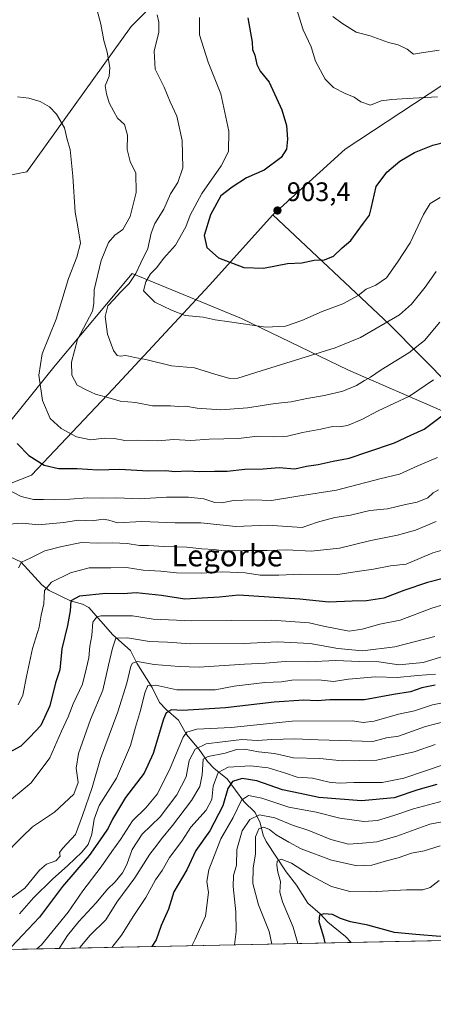
# Model space of a CAD drawing. Units: metres. Extents: x 641323 to 644778, y 4741449 to 4743833.
# Drawn here: x 642362 to 642517, y 4741449 to 4741817 of the extents above; entities that cross this region are included whole.
import ezdxf
from ezdxf.enums import TextEntityAlignment as Align

# ---------------------------------------------------------------- set-up
doc = ezdxf.new("R2010")
doc.units = ezdxf.units.M
doc.header["$MEASUREMENT"] = 0
for name, color, linetype, lineweight in [('Arbolado forestal CxS', 92, 'Continuous', 0), ('Comarca CxS', 21, 'Continuous', 0), ('Comunidad Autónoma CxS', 142, 'Continuous', 0), ('Corriente natural lineal', 142, 'Continuous', 13), ('Curva de nivel maestra', 30, 'Continuous', 30), ('Curva de nivel normal', 30, 'Continuous', 0), ('Entidad de ámbito territorial', 7, 'Continuous', 0), ('Entidad de ámbito territorial CxS', 92, 'Continuous', 0), ('Municipio CxS', 4, 'Continuous', 0), ('Pastizal CxS', 92, 'Continuous', 0), ('Prado CxS', 92, 'Continuous', 0), ('Provincia CxS', 1, 'Continuous', 0), ('Punto de cota en terreno', 7, 'Continuous', 0), ('Rótulo de punto de cota en terreno', 7, 'Continuous', 0), ('Texto cartográfico', 7, 'Continuous', 0)]:
    doc.layers.add(name, color=color, linetype=linetype, lineweight=lineweight)
doc.styles.add('Style-Arial', font='txt')

# ---------------------------------------------------------------- blocks, each defined once
blk = doc.blocks.new('*U5')
at = {"layer": 'Arbolado forestal CxS', "color": 92, "linetype": 'Continuous', "lineweight": 0}
for points in [[(642139.4561000001, 4741501.265100001, 867.354800000001), (642150.8415000001, 4741520.001700001, 865.1034999999974), (642177.0289000003, 4741524.967499999, 861.4352999999975), (642205.1174999997, 4741530.2939, 858.5155999999989), (642223.3415000001, 4741528.6151, 856.7277999999933), (642234.2583, 4741527.609300001, 855.8352000000014), (642242.7251000004, 4741523.8453, 854.9817999999941), (642260.5998999998, 4741517.256100001, 852.5194999999949), (642277.8552999999, 4741499.4639, 848.1147999999957), (642284.4402999999, 4741502.286900001, 847.3809999999941), (642287.2625000002, 4741509.8157, 848.3951999999991), (642291.9709000001, 4741521.110500001, 850.5142999999954), (642276.5944999997, 4741571.8441, 857.2207999999956), (642270.9499000004, 4741584.079299999, 859.0831999999937), (642254.0163000004, 4741600.079299999, 862.5672000000051), (642244.6098999997, 4741617.961300001, 865.5724999999949), (642262.4841, 4741633.0197, 868.9982000000019), (642349.4161, 4741640.125499999, 869.2197000000016), (642366.6601, 4741646.892100001, 873.1787999999942), (642397.2368999999, 4741679.168299999, 885.994000000006), (642433.2899000002, 4741718.0033, 897.7780999999959), (642457.0972999996, 4741744.307499999, 902.8092000000034), (642500.5679000001, 4741703.3705, 890.5108000000038), (642558.9219000004, 4741644.5231, 855.109899999996)], [(642606.3243000006, 4741474.566400001, 785.4762999999948), (641814.8826000001, 4741458.125200001, 889.2829000000056)]]:
    blk.add_polyline3d(points, dxfattribs=at)
blk = doc.blocks.new('5PATER')
at = {"layer": 'Prado CxS', "linetype": 'Continuous', "lineweight": 0}
h = blk.add_hatch(color=51, dxfattribs=at)
edge = h.paths.add_edge_path()
edge.add_ellipse((0, 0), major_axis=(-0.1095731443231308, -0.1110710700762829), ratio=0.9994222409660322, start_angle=0, end_angle=360)

msp = doc.modelspace()

# ---------------------------------------------------------------- linework, layer by layer
at = {"layer": 'Arbolado forestal CxS', "color": 92, "linetype": 'Continuous', "lineweight": 0, "extrusion": (-0.1068414321897777, -0.002219541373851236, 0.9942735951455851), "elevation": -78399.90065090627, "flags": 128}
msp.add_lwpolyline([(-4727105.039032958, 736787.6046382642), (-4727105.039032958, 736666.9649319183)], dxfattribs=at)
at = {"layer": 'Arbolado forestal CxS', "color": 92, "linetype": 'Continuous', "lineweight": 0, "extrusion": (0.3328266003305038, 0.006914075686970451, 0.9429626979206728), "elevation": 247347.9795797599, "flags": 128}
msp.add_lwpolyline([(4727105.302691602, -698313.1431940984), (4727105.302691602, -698129.974700476)], dxfattribs=at)
at = {"layer": 'Arbolado forestal CxS', "color": 92, "linetype": 'Continuous', "lineweight": 0}
for points in [[(642154.4338999996, 4742118.835700001, 918.911699999997), (642192.2002999998, 4742103.947100001, 912.0757000000013), (642209.6984999999, 4742082.0691, 910.3484000000027), (642266.1675000006, 4742019.295700001, 899.387600000002), (642319.4994999999, 4741959.660499999, 892.3797999999952), (642330.1579, 4741910.451900001, 888.7516000000032), (642344.5950999996, 4741882.763900001, 886.7354999999952), (642339.8879000006, 4741843.531500001, 885.092300000004), (642344.5931000002, 4741815.283700001, 882.6496000000043), (642357.1403000001, 4741758.787900001, 877.0086000000011), (642364.9833000004, 4741760.357899999, 877.5215000000027), (642403.9879000002, 4741814.671700001, 886.9636000000029), (642453.1999000004, 4741863.915300001, 899.2627999999969), (642452.0571, 4741902.853900001, 902.6687999999995), (642434.8904999997, 4741910.871099999, 900.0587999999989), (642381.6606999999, 4741909.840100001, 890.3546999999963), (642376.6041000001, 4741926.1689, 891.8150000000023), (642382.5965, 4741935.922700001, 894.484700000001), (642368.2065000003, 4741963.9727, 895.4097999999941), (642350.5686999997, 4742010.9605, 898.4627000000038), (642361.3515, 4742104.295299999, 918.585699999996), (642389.9463000001, 4742109.651699999, 921.1708999999975)], [(642557.0003000004, 4741894.808300001, 924.8782999999967), (642545.1771000001, 4741888.012700001, 922.2045000000071), (642536.7878999999, 4741874.356899999, 919.4833000000071), (642540.1778999995, 4741847.881100001, 917.6814000000013), (642536.7430999996, 4741815.8145, 913.9676999999939), (642520.7204999998, 4741792.9101, 905.9774999999937), (642484.1501000002, 4741768.8279, 901.7939000000043), (642457.0972999996, 4741744.307499999, 902.8092000000034)], [(642557.0003000004, 4741894.808300001, 924.8782999999967), (642545.1771000001, 4741888.012700001, 922.2045000000071), (642536.7878999999, 4741874.356899999, 919.4833000000071), (642540.1778999995, 4741847.881100001, 917.6814000000013), (642536.7430999996, 4741815.8145, 913.9676999999939), (642520.7204999998, 4741792.9101, 905.9774999999937), (642484.1501000002, 4741768.8279, 901.7939000000043), (642457.0972999996, 4741744.307499999, 902.8092000000034)], [(642339.8879000006, 4741843.531500001, 885.092300000004), (642344.5931000002, 4741815.283700001, 882.6496000000043), (642357.1403000001, 4741758.787900001, 877.0086000000011), (642364.9833000004, 4741760.357899999, 877.5215000000027), (642403.9879000002, 4741814.671700001, 886.9636000000029), (642453.1999000004, 4741863.915300001, 899.2627999999969)], [(642520.7204999998, 4741792.9101, 905.9774999999937), (642484.1501000002, 4741768.8279, 901.7939000000043), (642457.0972999996, 4741744.307499999, 902.8092000000034), (642433.2899000002, 4741718.0033, 897.7780999999959), (642397.2368999999, 4741679.168299999, 885.994000000006), (642366.6601, 4741646.892100001, 873.1787999999942), (642349.4161, 4741640.125499999, 869.2197000000016), (642326.5761000002, 4741669.5823, 872.1321000000027), (642327.7220999999, 4741708.5211, 875.3947999999947), (642302.5443000002, 4741715.392300001, 882.5960999999952), (642286.4930999996, 4741700.4319, 882.7728999999963), (642279.6545000002, 4741679.890100001, 876.4744999999967), (642272.8189000003, 4741657.988500001, 872.0339999999997), (642252.0169000003, 4741653.3969, 872.061400000006), (642216.8227000004, 4741676.856100001, 878.6469000000071), (642179.5371000003, 4741712.873299999, 887.9069000000019), (642172.0773, 4741752.0529, 902.5032999999967), (642164.0774999997, 4741796.2247, 915.2338000000019), (642188.2994999997, 4741799.984300001, 915.1918000000006), (642194.5739000002, 4741814.108100001, 917.1171999999933), (642189.8685, 4741836.0789, 921.9636000000029)], [(642558.9219000004, 4741644.5231, 855.109899999996), (642500.5679000001, 4741703.3705, 890.5108000000038), (642457.0972999996, 4741744.307499999, 902.8092000000034), (642484.1501000002, 4741768.8279, 901.7939000000043), (642520.7204999998, 4741792.9101, 905.9774999999937)], [(642457.0972999996, 4741744.307499999, 902.8092000000034), (642433.2899000002, 4741718.0033, 897.7780999999959), (642397.2368999999, 4741679.168299999, 885.994000000006), (642366.6601, 4741646.892100001, 873.1787999999942), (642349.4161, 4741640.125499999, 869.2197000000016)], [(642457.0972999996, 4741744.307499999, 902.8092000000034), (642433.2899000002, 4741718.0033, 897.7780999999959), (642397.2368999999, 4741679.168299999, 885.994000000006), (642366.6601, 4741646.892100001, 873.1787999999942), (642349.4161, 4741640.125499999, 869.2197000000016)], [(642457.0972999996, 4741744.307499999, 902.8092000000034), (642500.5679000001, 4741703.3705, 890.5108000000038), (642558.9219000004, 4741644.5231, 855.109899999996), (642579.3136999998, 4741606.859099999, 839.044399999999), (642602.0799000004, 4741503.2371, 792.6254000000046), (642606.3243000006, 4741474.566500001, 785.4763999999996)]]:
    msp.add_polyline3d(points, dxfattribs=at)
at = {"layer": 'Comarca CxS', "color": 21, "linetype": 'Continuous', "lineweight": 0, "flags": 128}
msp.add_lwpolyline([(642185.2621841896, 4741465.819382426), (641370.8000010737, 4741448.899982564), (641365.8069009153, 4741692.228153013), (641332.2485999987, 4743327.623199999), (641331.9878999991, 4743340.324899998), (641323.330001073, 4743762.24998254), (641747.4547211585, 4743771.06227797), (643991.0477, 4743817.678900001), (644029.4414000004, 4743818.476600001), (644728.9200010984, 4743833.009982541), (644751.6562999992, 4742750.549300001), (644777.5100010991, 4741519.669982567), (644664.8819000004, 4741517.330399999), (644524.7867000002, 4741514.420099999), (643695.9298999996, 4741497.201699999), (643639.7930000004, 4741496.0355), (642916.2505230957, 4741481.004720991)], close=True, dxfattribs=at)
at = {"layer": 'Comunidad Autónoma CxS', "color": 142, "linetype": 'Continuous', "lineweight": 0, "flags": 128}
msp.add_lwpolyline([(642185.2621841896, 4741465.819382426), (641370.8000010737, 4741448.899982564), (641365.8069009153, 4741692.228153013), (641332.2485999987, 4743327.623199999), (641331.9878999991, 4743340.324899998), (641323.330001073, 4743762.24998254), (641747.4547211585, 4743771.06227797), (643991.0477, 4743817.678900001), (644029.4414000004, 4743818.476600001), (644728.9200010984, 4743833.009982541), (644751.6562999992, 4742750.549300001), (644777.5100010991, 4741519.669982567), (644664.8819000004, 4741517.330399999), (644524.7867000002, 4741514.420099999), (643695.9298999996, 4741497.201699999), (643639.7930000004, 4741496.0355), (642916.2505230957, 4741481.004720991)], close=True, dxfattribs=at)
at = {"layer": 'Corriente natural lineal', "color": 142, "linetype": 'Continuous', "lineweight": 13}
msp.add_polyline3d([(642358.7078, 4741616.337099999, 861.6805000000023), (642362.6255999999, 4741614.4, 860.6827000000048), (642370.5558000002, 4741605.774800001, 856.095300000001), (642373.2925000006, 4741603.690300001, 855.0160000000034), (642381.3344000002, 4741599.7862, 851.2715000000027), (642385.8223000001, 4741598.552999999, 849.2308000000049), (642388.1309000002, 4741597.3189, 847.9850000000006), (642397.1720000004, 4741587.069, 841.6962000000058), (642403.7710999995, 4741581.257400001, 838.2002000000067), (642406.1300999997, 4741576.5371, 835.7391000000061), (642411.8759000005, 4741567.469500001, 831.0486999999994), (642414.6549000005, 4741561.8036, 828.2051999999967), (642417.0866, 4741559.158399999, 826.6848999999929), (642421.7297, 4741555.225500001, 823.9677999999985), (642424.6595999999, 4741549.8104, 820.8438000000025), (642429.4057, 4741544.218800001, 816.6756000000024), (642432.5690000001, 4741539.7678, 811.7621999999974), (642435.0943999998, 4741537.158199999, 808.5430999999954), (642439.8974000001, 4741533.2828, 803.991200000004), (642446.1425999999, 4741524.733999999, 795.9548000000068), (642450.4062000001, 4741520.636299999, 792.2839999999997), (642452.3613, 4741516.7448, 788.9922999999981), (642453.4714000003, 4741512.210100001, 785.3190999999933), (642454.5767000001, 4741509.7774, 784.0345999999992), (642461.9924999997, 4741498.459899999, 779.0467000000062), (642465.9415999996, 4741493.483100001, 778.1030000000028), (642470.1211999999, 4741486.690099999, 776.4186999999947), (642474.7856000002, 4741482.808599999, 775.3772999999928), (642477.6941999998, 4741479.692100001, 774.5449999999983), (642484.2896999996, 4741474.275900001, 773.3638999999966), (642486.4013, 4741472.075200001, 772.5841999999975)], dxfattribs=at)
at = {"layer": 'Curva de nivel maestra', "color": 30, "linetype": 'Continuous', "lineweight": 30, "flags": 128}
for points, elevation in [([(642447.6600000003, 4741817.950099999), (642449.3600000005, 4741808.870100001), (642449.4800000006, 4741806.170100001), (642450.25, 4741803.960100001), (642451.1200000001, 4741800.450099999), (642452.3200000003, 4741798.050100001), (642455.6200000001, 4741793.860099999), (642460.4000000004, 4741783.590100001), (642462.1900000004, 4741777.700099999), (642462.5999999996, 4741772.590100001), (642462.2300000006, 4741768.770099999), (642460.1500000004, 4741765.7501), (642453.7999999998, 4741761.030099999), (642447.1399999997, 4741758.050100001), (642441.8700000001, 4741754.600099999), (642437.6399999997, 4741751.3201), (642433.7199999997, 4741744.270099999), (642431.3600000005, 4741736.5001), (642432.29, 4741732.0601), (642436.75, 4741728.220100001), (642446.2199999997, 4741724.520099999), (642453.5599999997, 4741724.3301), (642462.5599999997, 4741726.0701), (642467.8700000001, 4741726.300100001), (642472.5899999999, 4741727.270099999), (642476.3399999999, 4741727.420100001), (642479.7100000001, 4741728.800100001), (642483.0199999996, 4741731.880100001), (642486.25, 4741734.6501), (642490.9600000001, 4741741.1601), (642493.3099999997, 4741744.090100001), (642493.8200000003, 4741746.690099999), (642495.7999999998, 4741754.8201), (642499.7300000006, 4741760.270099999), (642504.6399999997, 4741764.3201), (642510.1600000003, 4741767.5601), (642517, 4741770.380100001), (642522.3399999999, 4741771.640100001)], 900), ([(642361.3099999997, 4741658.7301), (642365.6799999997, 4741654.220100001), (642371.4199999999, 4741650.600099999), (642376.8300000001, 4741649.4101), (642383.79, 4741649.4001), (642391.5199999996, 4741648.890100001), (642399.7000000002, 4741649.1501), (642410.3300000001, 4741648.5101), (642416.9600000001, 4741648.620100001), (642420.3399999999, 4741648.280099999), (642425.2699999996, 4741648.4801), (642429.75, 4741648.2301), (642435.2599999999, 4741648.360099999), (642439.9400000004, 4741648.370100001), (642446.6100000005, 4741649.1501), (642453.4400000004, 4741649.290100001), (642459.4199999999, 4741649.6801), (642465.2800000003, 4741649.2601), (642469.7000000002, 4741650.190099999), (642474.0599999997, 4741650.8101), (642479.6799999997, 4741652.130100001), (642485.6699999999, 4741653.2601), (642492.6699999999, 4741655.610099999), (642502.6100000005, 4741659.0001), (642508.7699999996, 4741661.870100001), (642513.7400000002, 4741664.110099999), (642524.8200000003, 4741672.440099999)], 875), ([(642521.3399999999, 4741608.300100001), (642515, 4741606.7601), (642506.1399999997, 4741603.770099999), (642498.5700000003, 4741600.880100001), (642492.1399999997, 4741599.9101), (642486.7400000002, 4741599.770099999), (642477.9699999997, 4741599.340100001), (642467.2000000002, 4741600.4301), (642444.25, 4741601.920100001), (642437.0599999997, 4741601.270099999), (642424.1299999999, 4741600.4901), (642415.4000000004, 4741601.850099999), (642405.8300000001, 4741602.860099999), (642401.0099999999, 4741602.520099999), (642394.4800000006, 4741602.5701), (642384.6100000005, 4741601.5601), (642381.4000000004, 4741599.9001), (642381.2000000002, 4741596.0701), (642380.1399999997, 4741590.6501), (642378.04, 4741581.920100001), (642377.3300000001, 4741574.030099999), (642375.6699999999, 4741569.110099999), (642373.4900000002, 4741560.5101), (642370.1100000005, 4741553.2401), (642366.0599999997, 4741548.9001), (642362.6699999999, 4741545.5001), (642356.6699999999, 4741542.2401)], 850), ([(642517.8499999996, 4741568.3201), (642512.9100000003, 4741567.270099999), (642508.5800000001, 4741565.8301), (642502.1900000004, 4741564.8301), (642491.4299999997, 4741562.840100001), (642478.4299999997, 4741562.840100001), (642473.6699999999, 4741562.4801), (642468.6500000004, 4741562.7401), (642457.5800000001, 4741561.920100001), (642439.3099999997, 4741559.8101), (642427.3399999999, 4741559.120100001), (642423.1600000003, 4741558.870100001), (642419.1100000005, 4741559.100099999), (642417.1299999999, 4741557.9001), (642416.1100000005, 4741555.600099999), (642412.2699999996, 4741542.770099999), (642408.8099999997, 4741535.360099999), (642401.8499999996, 4741526.2401), (642397.0099999999, 4741518.1601), (642395.4100000003, 4741514.7401), (642393.2100000001, 4741511.6501), (642388.2999999998, 4741504.520099999), (642378.3099999997, 4741492.9801), (642369.7300000006, 4741481.540100001), (642363.2800000003, 4741474.7601), (642359.1600000003, 4741470.340100001)], 825.0000000000001), ([(642518.5300000003, 4741531.130100001), (642511.3600000005, 4741529.100099999), (642502.5, 4741526.100099999), (642490.2100000001, 4741524.9901), (642474.3399999999, 4741526.3201), (642467.3399999999, 4741527.7501), (642460.6699999999, 4741529.110099999), (642451, 4741532.550100001), (642445.6200000001, 4741533.360099999), (642441.9100000003, 4741532.300100001), (642440.2599999999, 4741529.6601), (642438.3399999999, 4741523.100099999), (642433.5199999996, 4741513.7401), (642428.1799999997, 4741506.390100001), (642424.8499999996, 4741499.1601), (642420.0099999999, 4741490.950099999), (642417.9500000002, 4741484.440099999), (642415.2300000006, 4741478.440099999), (642413.3300000001, 4741473.050100001), (642411.7481000006, 4741470.524599999)], 800), ([(642549.9167999999, 4741473.3948), (642549.6699999999, 4741473.4901), (642547, 4741473.940099999), (642542, 4741473.700099999), (642537.8600000005, 4741473.940099999), (642533.4800000006, 4741473.860099999), (642525.2999999998, 4741474.4001), (642519.6799999997, 4741474.2601), (642510.5800000001, 4741474.9901), (642502.6699999999, 4741475.790100001), (642492.6699999999, 4741478.530099999), (642486.0899999999, 4741479.7401), (642482.3399999999, 4741481.020099999), (642479.4199999999, 4741482.440099999), (642476.1500000004, 4741482.800100001), (642474.5800000001, 4741482.190099999), (642474.2400000002, 4741479.860099999), (642476.0099999999, 4741474.110099999), (642476.5169000003, 4741471.869999999)], 775), ([(642411.7481000006, 4741470.524599999), (642411.7478999998, 4741470.524300001)], 800)]:
    msp.add_lwpolyline(points, dxfattribs=dict(at, elevation=elevation))
at = {"layer": 'Curva de nivel normal', "color": 30, "linetype": 'Continuous', "lineweight": 0, "flags": 128}
for points, elevation in [([(642390.1500000004, 4741825.020099999), (642392.6799999997, 4741815.540100001), (642393.7999999998, 4741809.420100001), (642394.9900000002, 4741805.120100001), (642395.9500000002, 4741799.340100001), (642395.7000000002, 4741796.090100001), (642394.2199999997, 4741792.5801), (642394.7800000003, 4741789.550100001), (642395.7300000006, 4741786.170100001), (642397.5700000003, 4741782.9001), (642398.8399999999, 4741780.4801), (642401.5499999998, 4741778.110099999), (642402.6100000005, 4741774.110099999), (642402.4600000001, 4741768.710100001), (642403.5899999999, 4741764.1801), (642405.7999999998, 4741759.8301), (642405.9199999999, 4741752.600099999), (642403.6799999997, 4741743.620100001), (642400.8799999999, 4741738.8201), (642397.8899999997, 4741736.600099999), (642395.54, 4741733.960100001), (642392.7800000003, 4741727.140100001), (642390.2000000002, 4741716.190099999), (642390, 4741711.130100001), (642389.4699999997, 4741708.200099999), (642387.3300000001, 4741703.940099999), (642383.8600000005, 4741697.640100001), (642381.6200000001, 4741689.0801), (642381.7800000003, 4741684.220100001), (642383.75, 4741680.5801), (642387.3700000001, 4741678.700099999), (642390.6600000003, 4741677.1601), (642395.2000000002, 4741675.970100001), (642399.8399999999, 4741674.600099999), (642405.6399999997, 4741674.0101), (642412, 4741672.840100001), (642418.6699999999, 4741672.770099999), (642421.7599999999, 4741672.540100001), (642424.3600000005, 4741672.670100001), (642428.7599999999, 4741671.9001), (642437.5700000003, 4741671.350099999), (642447.54, 4741672.090100001), (642457.9500000002, 4741673.630100001), (642463.9299999997, 4741674.2401), (642469.7599999999, 4741675.600099999), (642476.3399999999, 4741676.620100001), (642483.29, 4741678.2501), (642488.4299999997, 4741680.390100001), (642491.3600000005, 4741682.2501), (642493.6200000001, 4741683.470100001), (642497.6699999999, 4741686.2601), (642507.9400000004, 4741692.5701), (642513.8399999999, 4741697.270099999), (642519.5800000001, 4741704.110099999)], 885), ([(642465.7599999999, 4741821.870100001), (642468.3700000001, 4741813.470100001), (642471.4100000003, 4741807.090100001), (642473.0199999996, 4741801.7401), (642476.6900000004, 4741795.030099999), (642479.7800000003, 4741791.880100001), (642484.1600000003, 4741789.600099999), (642487.4800000006, 4741788.300100001), (642489.9900000002, 4741786.5001), (642493.6299999999, 4741785.270099999), (642497.6600000003, 4741786.960100001), (642501.6699999999, 4741787.360099999), (642507.3399999999, 4741787.7401), (642518.6699999999, 4741788.370100001)], 905), ([(642413.6900000004, 4741819.110099999), (642414.3899999997, 4741816.290100001), (642414.3300000001, 4741812.620100001), (642412.6600000003, 4741805.4301), (642412.9299999997, 4741798.700099999), (642416.3799999999, 4741792.040100001), (642418.5700000003, 4741786.5801), (642421.0800000001, 4741781.140100001), (642423.04, 4741772.0601), (642423.3700000001, 4741761.8301), (642421.5199999996, 4741756.3301), (642418.7800000003, 4741752.0701), (642416.2199999997, 4741746.440099999), (642412.8600000005, 4741741.0601), (642411.4500000002, 4741737.450099999), (642410.2800000003, 4741731.710100001), (642407.5599999997, 4741726.290100001), (642405.7199999997, 4741722.360099999), (642403.2599999999, 4741718.5801), (642399.9800000006, 4741715.3201), (642397.5599999997, 4741712.540100001), (642395.2800000003, 4741710.1601), (642394.3099999997, 4741706.190099999), (642395.1299999999, 4741699.5701), (642397.4199999999, 4741693.520099999), (642398.7400000002, 4741691.6501), (642399.8499999996, 4741691.4301), (642402, 4741691.6601), (642405.3799999999, 4741690.9301), (642409.5199999996, 4741690.0801), (642419.0499999998, 4741687.720100001), (642427.6699999999, 4741687.0801), (642435.3399999999, 4741684.640100001), (642441, 4741683.030099999), (642444, 4741683.130100001), (642452.6699999999, 4741685.850099999), (642480.3399999999, 4741694.440099999), (642489.8200000003, 4741698.420100001), (642504.5, 4741706.870100001), (642509.0300000003, 4741710.8301), (642514.0999999996, 4741717.2401), (642518.1900000004, 4741723.110099999)], 890), ([(642429.5999999996, 4741818.110099999), (642429.6299999999, 4741811.590100001), (642432.8799999999, 4741801.370100001), (642437.6200000001, 4741789.5101), (642440.54, 4741775.590100001), (642440.4600000001, 4741767.970100001), (642437.7300000006, 4741762.590100001), (642430.4600000001, 4741752.1801), (642426.0499999998, 4741744.1801), (642424.5099999999, 4741739.770099999), (642420.5700000003, 4741732.960100001), (642416.1699999999, 4741727.860099999), (642413.5700000003, 4741724.5601), (642411.2699999996, 4741722.200099999), (642409.5199999996, 4741719.1801), (642408.6100000005, 4741715.8301), (642412.8099999997, 4741711.600099999), (642419.1100000005, 4741708.610099999), (642424.2300000006, 4741706.640100001), (642430.9800000006, 4741705.970100001), (642435.4100000003, 4741704.9901), (642440.7999999998, 4741704.290100001), (642454.4600000001, 4741702.220100001), (642461.8300000001, 4741702.5701), (642467.8899999997, 4741704.7601), (642475.4699999997, 4741708.1501), (642483.29, 4741710.9001), (642489, 4741714.0601), (642492, 4741716.470100001), (642495.6699999999, 4741717.960100001), (642499.6699999999, 4741720.690099999), (642503.75, 4741726.5601), (642508.4299999997, 4741733.8301), (642513.4500000002, 4741744.440099999), (642515.9400000004, 4741748.460100001), (642519.7199999997, 4741750.800100001)], 895), ([(642479.5300000003, 4741818.4101), (642482.8399999999, 4741815.960100001), (642488.2000000002, 4741812.640100001), (642493.4800000006, 4741811.2501), (642500.3700000001, 4741808.7601), (642503.9600000001, 4741807.850099999), (642507.3399999999, 4741806.280099999), (642509.6699999999, 4741804.4101), (642512.6699999999, 4741804.920100001), (642519.3399999999, 4741805.880100001)], 910), ([(642361.4800000006, 4741788.350099999), (642365.7300000006, 4741787.960100001), (642369.9199999999, 4741786.6801), (642373.4000000004, 4741784.6601), (642376.0099999999, 4741781.940099999), (642379.0499999998, 4741776.8201), (642380.0800000001, 4741772.440099999), (642381.2000000002, 4741768.710100001), (642382.2000000002, 4741758.7601), (642383.0300000003, 4741745.270099999), (642383.9299999997, 4741740.4801), (642384.9800000006, 4741733.6801), (642383.7000000002, 4741728.390100001), (642380.5, 4741720.440099999), (642375.8899999997, 4741705.2501), (642370.6799999997, 4741692.270099999), (642369.4400000004, 4741684.2301), (642370.8399999999, 4741674.770099999), (642373.7000000002, 4741668.0801), (642377.7800000003, 4741664.280099999), (642383.5, 4741661.200099999), (642388.8700000001, 4741660.040100001), (642393.8600000005, 4741660.6801), (642397.75, 4741660.5801), (642401.6699999999, 4741659.890100001), (642406.5099999999, 4741659.9001), (642414.0199999996, 4741659.7401), (642420.0199999996, 4741660.1501), (642426.3799999999, 4741659.840100001), (642433.1600000003, 4741660.3201), (642444.1600000003, 4741660.610099999), (642451.29, 4741661.4901), (642457.3799999999, 4741661.220100001), (642462.54, 4741661.5001), (642468.1399999997, 4741662.860099999), (642475, 4741664.090100001), (642479.4000000004, 4741665.100099999), (642482.0199999996, 4741664.960100001), (642485.0199999996, 4741665.460100001), (642490.3899999997, 4741667.640100001), (642496.5300000003, 4741670.960100001), (642508.2000000002, 4741676.460100001), (642517.2599999999, 4741682.530099999)], 880), ([(642357.8499999996, 4741641.440099999), (642362.7699999996, 4741638.860099999), (642367.4600000001, 4741637.700099999), (642371.2199999997, 4741637.8201), (642375.1399999997, 4741637.5801), (642381.0899999999, 4741637.860099999), (642387.5999999996, 4741638.370100001), (642393.0999999996, 4741638.200099999), (642398.5800000001, 4741638.360099999), (642407.1799999997, 4741638.0101), (642417.2599999999, 4741638.600099999), (642425.5, 4741638.6601), (642431.2199999997, 4741637.960100001), (642435.29, 4741636.620100001), (642438, 4741636.530099999), (642442.3399999999, 4741637.4101), (642449.3899999997, 4741637.600099999), (642456.5599999997, 4741637.350099999), (642466.4600000001, 4741639.0101), (642480.9500000002, 4741641.2401), (642497.1200000001, 4741645.470100001), (642504.54, 4741647.1801), (642511.3899999997, 4741650.380100001), (642518.7699999996, 4741653.4801)], 870), ([(642357.9600000001, 4741628.520099999), (642363.4100000003, 4741628.890100001), (642369.1100000005, 4741628.2301), (642378.7699999996, 4741629.100099999), (642384.1100000005, 4741630.0601), (642389.3700000001, 4741629.790100001), (642393.4600000001, 4741630.4001), (642395.6299999999, 4741630.0601), (642398.9100000003, 4741628.9801), (642408.0499999998, 4741629.530099999), (642420.4600000001, 4741629.090100001), (642430.0999999996, 4741629.0101), (642443.1900000004, 4741627.700099999), (642455, 4741628.130100001), (642468, 4741627.300100001), (642473.8200000003, 4741629.3201), (642480.2800000003, 4741631.050100001), (642486.1600000003, 4741631.850099999), (642493.3399999999, 4741633.6601), (642499.9600000001, 4741634.3201), (642506.7100000001, 4741635.840100001), (642511.1399999997, 4741636.7301), (642515.0700000003, 4741638.440099999), (642517.0599999997, 4741640.2401), (642519.1200000001, 4741641.340100001)], 865), ([(642361.8600000005, 4741612.1501), (642362.8899999997, 4741614.280099999), (642366.1399999997, 4741615.850099999), (642371.6699999999, 4741618.5701), (642378, 4741620.1501), (642385.3399999999, 4741621.700099999), (642391.5499999998, 4741621.380100001), (642397.0199999996, 4741621.5601), (642402.54, 4741621.3101), (642407.1600000003, 4741620.600099999), (642410.54, 4741620.5701), (642416.3899999997, 4741620.140100001), (642424.7999999998, 4741619.870100001), (642430.5, 4741619.3301), (642435.1299999999, 4741619.0601), (642438.6699999999, 4741618.600099999), (642446, 4741618.7301), (642455, 4741618.6801), (642462.2599999999, 4741618.9801), (642471.3700000001, 4741618.420100001), (642481.9800000006, 4741619.600099999), (642493.7100000001, 4741622.460100001), (642503.6799999997, 4741624.390100001), (642510.4500000002, 4741626.3301), (642518.2400000002, 4741629.5701)], 860), ([(642361.6699999999, 4741560.9801), (642363.3700000001, 4741564.590100001), (642364.7800000003, 4741571.4901), (642367.0999999996, 4741581.970100001), (642369.54, 4741590.020099999), (642370.3300000001, 4741594.5001), (642371.3300000001, 4741598.770099999), (642371.5899999999, 4741603.770099999), (642374.1100000005, 4741606.8101), (642381.2199999997, 4741610.290100001), (642388.25, 4741612.170100001), (642396.3799999999, 4741612.1801), (642402.2300000006, 4741612.3301), (642408.5199999996, 4741611.380100001), (642415.1200000001, 4741610.9001), (642420.9199999999, 4741610.3301), (642430.3499999996, 4741610.1601), (642438.2599999999, 4741610.640100001), (642446.6699999999, 4741610.300100001), (642452.3399999999, 4741609.4901), (642459.2800000003, 4741609.470100001), (642467.4500000002, 4741609.850099999), (642481.4000000004, 4741609.7601), (642488.6299999999, 4741610.880100001), (642494.7199999997, 4741611.6601), (642501.1500000004, 4741612.9301), (642507, 4741613.5801), (642516.9699999997, 4741617.8301), (642524.8700000001, 4741619.9901)], 855), ([(642356.2400000002, 4741523.110099999), (642366.5800000001, 4741531.770099999), (642373.5199999996, 4741541.050100001), (642377.8899999997, 4741551.110099999), (642380.3799999999, 4741556.460100001), (642382.29, 4741561.3301), (642385.7599999999, 4741568.6601), (642387.1600000003, 4741574.2401), (642388.1100000005, 4741578.5701), (642388.5800000001, 4741582.950099999), (642389.2300000006, 4741586.9001), (642389.6600000003, 4741591.8201), (642391.1399999997, 4741593.8101), (642392.5899999999, 4741594.2401), (642404.5199999996, 4741594.220100001), (642412.2400000002, 4741592.950099999), (642426.7199999997, 4741592.350099999), (642456.6699999999, 4741592.610099999), (642470.6699999999, 4741591.640100001), (642476, 4741590.3201), (642485.5899999999, 4741588.530099999), (642490.4500000002, 4741589.220100001), (642497.0800000001, 4741591.1801), (642504.7599999999, 4741592.590100001), (642516.5899999999, 4741597.0601), (642520.6699999999, 4741598.3101)], 845), ([(642355.7599999999, 4741504.020099999), (642363.0300000003, 4741511.450099999), (642367.0899999999, 4741515.3101), (642375.3399999999, 4741520.790100001), (642382.4699999997, 4741527.460100001), (642384.1200000001, 4741531.860099999), (642383.4000000004, 4741537.200099999), (642384.3200000003, 4741542.6801), (642388.8200000003, 4741555.440099999), (642393.3499999996, 4741566.440099999), (642395.4800000006, 4741575.770099999), (642397.04, 4741582.120100001), (642398.2699999996, 4741585.8301), (642402.6200000001, 4741586.0601), (642410.8300000001, 4741584.600099999), (642417.5800000001, 4741584.350099999), (642426.2699999996, 4741583.710100001), (642446.1299999999, 4741583.9001), (642458.7999999998, 4741584.5101), (642471.0599999997, 4741583.840100001), (642481.4000000004, 4741581.960100001), (642490.5800000001, 4741581.140100001), (642502.7300000006, 4741582.6501), (642517.6699999999, 4741586.4901)], 840), ([(642357.1799999997, 4741487.2601), (642364.1799999997, 4741492.390100001), (642369.7000000002, 4741499.0601), (642372.2999999998, 4741501.300100001), (642375.8300000001, 4741502.5701), (642377.4199999999, 4741504.3201), (642377.1600000003, 4741505.640100001), (642378.3700000001, 4741507.3201), (642383.1200000001, 4741512.440099999), (642385.8200000003, 4741519.5001), (642389.4400000004, 4741530.030099999), (642392.4900000002, 4741540.840100001), (642399, 4741558.2601), (642402.3700000001, 4741569.050100001), (642403.9000000004, 4741575.460100001), (642404.4800000006, 4741576.520099999), (642406.3600000005, 4741577.110099999), (642412.6699999999, 4741575.9901), (642422.0199999996, 4741575.300100001), (642429.4299999997, 4741575.020099999), (642446.4299999997, 4741576.190099999), (642454.3600000005, 4741576.5801), (642461.6699999999, 4741577.130100001), (642470.25, 4741577.0101), (642480.6399999997, 4741577.5101), (642489.4299999997, 4741577.100099999), (642496.7199999997, 4741577.030099999), (642504.1799999997, 4741575.860099999), (642513.3399999999, 4741576.720100001), (642529.2599999999, 4741581.640100001)], 835), ([(642362.1500000004, 4741482.770099999), (642367.4400000004, 4741488.770099999), (642374.5, 4741495.770099999), (642380.3099999997, 4741500.770099999), (642385.5599999997, 4741505.770099999), (642387.8899999997, 4741508.720100001), (642389.2100000001, 4741512.550100001), (642390.1699999999, 4741518.140100001), (642392.0599999997, 4741523.270099999), (642398.54, 4741533.5001), (642403.7599999999, 4741545.690099999), (642405.6100000005, 4741552.640100001), (642407.4800000006, 4741558.770099999), (642409.0599999997, 4741565.440099999), (642410.2800000003, 4741568.170100001), (642413.2400000002, 4741568.280099999), (642421.1600000003, 4741566.600099999), (642435.4299999997, 4741566.540100001), (642442.6100000005, 4741567.9001), (642454.0700000003, 4741569.2501), (642460.2800000003, 4741569.5701), (642464.1799999997, 4741570.2301), (642474.1699999999, 4741570.3301), (642479.7100000001, 4741569.6601), (642485.3399999999, 4741570.4901), (642495.5599999997, 4741571.4301), (642503.5599999997, 4741571.200099999), (642511.1699999999, 4741571.970100001), (642517.9900000002, 4741572.450099999)], 830), ([(642368.6709000003, 4741469.629600001), (642370.4800000006, 4741471.190099999), (642380.4100000003, 4741483.4301), (642385.9100000003, 4741491.3101), (642392.75, 4741500.270099999), (642396.7400000002, 4741506.0801), (642399.9900000002, 4741510.5001), (642404.5599999997, 4741517.600099999), (642409.4800000006, 4741522.420100001), (642413.8300000001, 4741527.700099999), (642418.6600000003, 4741537.290100001), (642423.4199999999, 4741548.8101), (642424.8099999997, 4741550.700099999), (642428.5599999997, 4741551.780099999), (642441.5, 4741552.4801), (642464.2300000006, 4741554.890100001), (642486.8600000005, 4741555.0001), (642490.8700000001, 4741554.300100001), (642495.0599999997, 4741554.8301), (642504.1200000001, 4741557.5001), (642510.0899999999, 4741558.6601), (642516.8700000001, 4741561.0001), (642524.7999999998, 4741562.540100001)], 820), ([(642377.0475000005, 4741469.8036), (642377.29, 4741470.110099999), (642380.2000000002, 4741474.610099999), (642384.3799999999, 4741479.9301), (642390.9400000004, 4741486.840100001), (642395.1399999997, 4741491.920100001), (642398.0099999999, 4741494.770099999), (642400.7000000002, 4741498.110099999), (642402.3700000001, 4741501.200099999), (642404.4199999999, 4741506.790100001), (642408.1600000003, 4741512.530099999), (642414.8300000001, 4741518.9801), (642421.1399999997, 4741527.210100001), (642424.6500000004, 4741534.020099999), (642425.7199999997, 4741540.100099999), (642427.9500000002, 4741544.4101), (642432.0700000003, 4741546.370100001), (642438.2599999999, 4741547.0701), (642445.4000000004, 4741548.0001), (642451.3399999999, 4741547.600099999), (642456.6600000003, 4741548.030099999), (642465.1699999999, 4741548.220100001), (642474.0599999997, 4741547.8301), (642486.4500000002, 4741547.520099999), (642494.4600000001, 4741547.2301), (642499.6699999999, 4741548.640100001), (642504.1100000005, 4741549.2601), (642514.2400000002, 4741552.860099999), (642529.75, 4741556.850099999)], 815), ([(642517.8499999996, 4741546.100099999), (642510, 4741543.340100001), (642496, 4741540.280099999), (642483, 4741540.0001), (642474.7100000001, 4741540.8101), (642464.8399999999, 4741541.170100001), (642457.7100000001, 4741542.7401), (642451.7000000002, 4741543.390100001), (642446.4800000006, 4741544.380100001), (642443.4299999997, 4741544.2601), (642439.25, 4741542.880100001), (642432.8600000005, 4741541.550100001), (642430.9800000006, 4741540.550100001), (642430.5800000001, 4741534.770099999), (642429.7400000002, 4741530.440099999), (642426.6399999997, 4741525.110099999), (642419.54, 4741515.770099999), (642415.3399999999, 4741510.770099999), (642413.6600000003, 4741508.440099999), (642410.9800000006, 4741505.050100001), (642405.3200000003, 4741496.2501), (642398.6200000001, 4741487.170100001), (642394.5300000003, 4741480.470100001), (642388.6900000004, 4741474.770099999), (642384.7599999999, 4741470.110099999), (642384.6694, 4741469.9619)], 810), ([(642521.1799999997, 4741538.610099999), (642506.1699999999, 4741533.450099999), (642498, 4741531.870100001), (642487.3399999999, 4741531.940099999), (642481.8700000001, 4741531.5801), (642478.1399999997, 4741532.0001), (642471.8700000001, 4741533.5001), (642466.1600000003, 4741533.880100001), (642461.8200000003, 4741535.4301), (642455.2800000003, 4741537.380100001), (642448.7000000002, 4741538.140100001), (642440.2999999998, 4741537.600099999), (642436.5599999997, 4741535.6501), (642434.7599999999, 4741530.5601), (642434.1900000004, 4741525.5701), (642432.1399999997, 4741521.5601), (642426.4000000004, 4741515.110099999), (642422.9699999997, 4741509.960100001), (642418.3399999999, 4741503.840100001), (642415.5999999996, 4741498.960100001), (642413.0599999997, 4741495.450099999), (642409.4699999997, 4741488.800100001), (642404.9699999997, 4741482.110099999), (642400.4400000004, 4741474.770099999), (642396.7241000002, 4741470.212400001)], 805), ([(642522.8099999997, 4741525.470100001), (642509.6900000004, 4741521.9901), (642502.3399999999, 4741519.4801), (642496.2699999996, 4741517.6601), (642491.0700000003, 4741517.300100001), (642482.0999999996, 4741518.5601), (642473.2599999999, 4741520.8101), (642463.0300000003, 4741522.610099999), (642452.9299999997, 4741525.960100001), (642447.9800000006, 4741527.0801), (642445.3799999999, 4741525.2601), (642442.1399999997, 4741518.770099999), (642437.54, 4741510.860099999), (642433.0899999999, 4741499.190099999), (642432.3600000005, 4741494.800100001), (642432.9600000001, 4741490.7301), (642431.8799999999, 4741481.860099999), (642428, 4741473.2601), (642426.7269000001, 4741470.8356)], 795), ([(642527.6699999999, 4741518.5101), (642515.79, 4741516.2601), (642503.4800000006, 4741511.8101), (642495.9400000004, 4741509.670100001), (642490.6100000005, 4741509.200099999), (642485.4299999997, 4741508.860099999), (642478.79, 4741510.5601), (642470.4800000006, 4741513.9101), (642464.3899999997, 4741515.940099999), (642457.8300000001, 4741518.690099999), (642452.0199999996, 4741519.800100001), (642448.3799999999, 4741518.090100001), (642445.5999999996, 4741513.770099999), (642443.5800000001, 4741506.800100001), (642443.4199999999, 4741500.970100001), (642442.3700000001, 4741497.140100001), (642442.1799999997, 4741492.9801), (642443.2199999997, 4741483.450099999), (642443.3600000005, 4741476.1601), (642442.665, 4741471.1668)], 790), ([(642519.6699999999, 4741508.220100001), (642513.7300000006, 4741506.300100001), (642508.9199999999, 4741505.440099999), (642503.9800000006, 4741503.7501), (642499.6600000003, 4741502.600099999), (642494.1600000003, 4741500.9301), (642488.6900000004, 4741500.7401), (642479, 4741502.8201), (642467.6699999999, 4741507.0601), (642463, 4741509.610099999), (642458.3499999996, 4741512.280099999), (642455.7699999996, 4741514.360099999), (642453.7000000002, 4741515.140100001), (642451.7599999999, 4741514.540100001), (642450.54, 4741511.5101), (642450.5099999999, 4741505.0801), (642449.6600000003, 4741499.9801), (642449.5800000001, 4741494.0801), (642451.7199999997, 4741486.110099999), (642455.6500000004, 4741476.100099999), (642456.6688000001, 4741471.457699999)], 785), ([(642519.3399999999, 4741495.220100001), (642516, 4741492.610099999), (642513.2699999996, 4741491.670100001), (642507.0800000001, 4741491.720100001), (642493.6799999997, 4741490.920100001), (642485.9100000003, 4741491.100099999), (642478.9900000002, 4741492.9801), (642470.79, 4741497.280099999), (642464, 4741501.6501), (642460.1200000001, 4741503.2501), (642458.7300000006, 4741502.440099999), (642458.4900000002, 4741500.940099999), (642458.9100000003, 4741498.340100001), (642459.8799999999, 4741494.860099999), (642459.6200000001, 4741490.9101), (642460.6900000004, 4741487.1801), (642464.6600000003, 4741477.7601), (642466.4694999997, 4741471.6613)], 780)]:
    msp.add_lwpolyline(points, dxfattribs=dict(at, elevation=elevation))
at = {"layer": 'Entidad de ámbito territorial', "color": 7, "linetype": 'Continuous', "lineweight": 0, "flags": 128}
msp.add_lwpolyline([(642185.2621841904, 4741465.819382426), (642197.442000001, 4741480.398999998), (642211.0720000013, 4741494.848999999), (642235.1140000003, 4741515.024000002), (642243.3800000009, 4741523.313999999), (642244.5620000008, 4741524.500000002), (642251.4920000001, 4741531.447000002), (642268.0800000019, 4741548.965000002), (642278.4289999999, 4741562.238000001), (642280.6530000012, 4741565.090999999), (642282.7900000017, 4741567.833000001), (642311.0839999998, 4741604.901000002), (642346.5849999998, 4741652.097999999), (642375.5510000006, 4741687.914000001), (642404.4300000002, 4741722.329000002), (642445.3510000006, 4741705.469000002), (642485.3260000007, 4741686.164999997), (642520.478000001, 4741670.916)], dxfattribs=at)
at = {"layer": 'Entidad de ámbito territorial CxS', "color": 92, "linetype": 'Continuous', "lineweight": 0, "flags": 128}
msp.add_lwpolyline([(642916.2505230957, 4741481.004720991), (642185.2621841896, 4741465.819382426), (642197.4420000005, 4741480.398999999), (642211.0720000007, 4741494.848999999), (642235.1139999997, 4741515.024000001), (642243.3800000005, 4741523.313999999), (642244.5620000003, 4741524.500000001), (642251.4919999995, 4741531.447000002), (642268.0799999991, 4741548.965000001), (642278.4289999992, 4741562.238), (642280.6530000005, 4741565.091), (642282.7900000011, 4741567.833000001), (642311.0839999992, 4741604.901000001), (642346.5849999993, 4741652.097999998), (642375.551, 4741687.914), (642404.4299999997, 4741722.329000001), (642445.351, 4741705.469000001), (642485.3260000001, 4741686.164999999), (642520.4780000005, 4741670.915999999)], dxfattribs=at)
at = {"layer": 'Municipio CxS', "color": 4, "linetype": 'Continuous', "lineweight": 0, "flags": 128}
msp.add_lwpolyline([(643639.7930000004, 4741496.0355), (642916.2505230957, 4741481.004720991), (642185.2621841896, 4741465.819382426), (641370.8000010737, 4741448.899982564)], dxfattribs=at)
at = {"layer": 'Pastizal CxS', "color": 92, "linetype": 'Continuous', "lineweight": 0}
for points in [[(642389.9463000001, 4742109.651699999, 921.1708999999975), (642361.3515, 4742104.295299999, 918.585699999996), (642350.5686999997, 4742010.9605, 898.4627000000038), (642368.2065000003, 4741963.9727, 895.4097999999941), (642382.5965, 4741935.922700001, 894.484700000001), (642376.6041000001, 4741926.1689, 891.8150000000023), (642381.6606999999, 4741909.840100001, 890.3546999999963), (642434.8904999997, 4741910.871099999, 900.0587999999989), (642452.0571, 4741902.853900001, 902.6687999999995), (642453.1999000004, 4741863.915300001, 899.2627999999969), (642403.9879000002, 4741814.671700001, 886.9636000000029), (642364.9833000004, 4741760.357899999, 877.5215000000027), (642357.1403000001, 4741758.787900001, 877.0086000000011), (642344.5931000002, 4741815.283700001, 882.6496000000043), (642339.8879000006, 4741843.531500001, 885.092300000004), (642344.5950999996, 4741882.763900001, 886.7354999999952), (642330.1579, 4741910.451900001, 888.7516000000032), (642319.4994999999, 4741959.660499999, 892.3797999999952), (642266.1675000006, 4742019.295700001, 899.387600000002), (642209.6984999999, 4742082.0691, 910.3484000000027), (642192.2002999998, 4742103.947100001, 912.0757000000013), (642154.4338999996, 4742118.835700001, 918.911699999997)], [(642154.4338999996, 4742118.835700001, 918.911699999997), (642192.2002999998, 4742103.947100001, 912.0757000000013), (642209.6984999999, 4742082.0691, 910.3484000000027), (642266.1675000006, 4742019.295700001, 899.387600000002), (642319.4994999999, 4741959.660499999, 892.3797999999952), (642330.1579, 4741910.451900001, 888.7516000000032), (642344.5950999996, 4741882.763900001, 886.7354999999952), (642339.8879000006, 4741843.531500001, 885.092300000004), (642344.5931000002, 4741815.283700001, 882.6496000000043), (642357.1403000001, 4741758.787900001, 877.0086000000011), (642364.9833000004, 4741760.357899999, 877.5215000000027), (642403.9879000002, 4741814.671700001, 886.9636000000029), (642453.1999000004, 4741863.915300001, 899.2627999999969), (642452.0571, 4741902.853900001, 902.6687999999995), (642434.8904999997, 4741910.871099999, 900.0587999999989), (642381.6606999999, 4741909.840100001, 890.3546999999963), (642376.6041000001, 4741926.1689, 891.8150000000023), (642382.5965, 4741935.922700001, 894.484700000001), (642368.2065000003, 4741963.9727, 895.4097999999941), (642350.5686999997, 4742010.9605, 898.4627000000038), (642361.3515, 4742104.295299999, 918.585699999996), (642389.9463000001, 4742109.651699999, 921.1708999999975)]]:
    msp.add_polyline3d(points, dxfattribs=at)
at = {"layer": 'Provincia CxS', "color": 1, "linetype": 'Continuous', "lineweight": 0, "flags": 128}
msp.add_lwpolyline([(642185.2621841896, 4741465.819382426), (641370.8000010737, 4741448.899982564), (641365.8069009153, 4741692.228153013), (641332.2485999987, 4743327.623199999), (641331.9878999991, 4743340.324899998), (641323.330001073, 4743762.24998254), (641747.4547211585, 4743771.06227797), (643991.0477, 4743817.678900001), (644029.4414000004, 4743818.476600001), (644728.9200010984, 4743833.009982541), (644751.6562999992, 4742750.549300001), (644777.5100010991, 4741519.669982567), (644664.8819000004, 4741517.330399999), (644524.7867000002, 4741514.420099999), (643695.9298999996, 4741497.201699999), (643639.7930000004, 4741496.0355), (642916.2505230957, 4741481.004720991)], close=True, dxfattribs=at)

# ---------------------------------------------------------------- block references
at = {"layer": 'Arbolado forestal CxS', "color": 92, "linetype": 'Continuous', "lineweight": 0}
msp.add_blockref('*U5', (0, 0), dxfattribs=at)
at = {"layer": 'Punto de cota en terreno', "color": 7, "linetype": 'Continuous', "lineweight": 0, "xscale": 10, "yscale": 10, "zscale": 10}
msp.add_blockref('5PATER', (642458.7699999996, 4741745.880000001, 903.3999999999943), dxfattribs=at)

# ---------------------------------------------------------------- texts
at = {"layer": 'Rótulo de punto de cota en terreno', "color": 7, "linetype": 'Continuous', "lineweight": 0, "style": 'Style-Arial'}
msp.add_text('903,4', height=7.000000000000002, dxfattribs=at).set_placement((642462.2977999998, 4741749.4078))
at = {"layer": 'Texto cartográfico', "color": 7, "linetype": 'Continuous', "lineweight": 0, "style": 'Style-Arial'}
msp.add_text('Legorbe', height=8, dxfattribs=at).set_placement((642439.9713999998, 4741616.750150001), align=Align.MIDDLE_CENTER)

doc.saveas('drawing.dxf')
